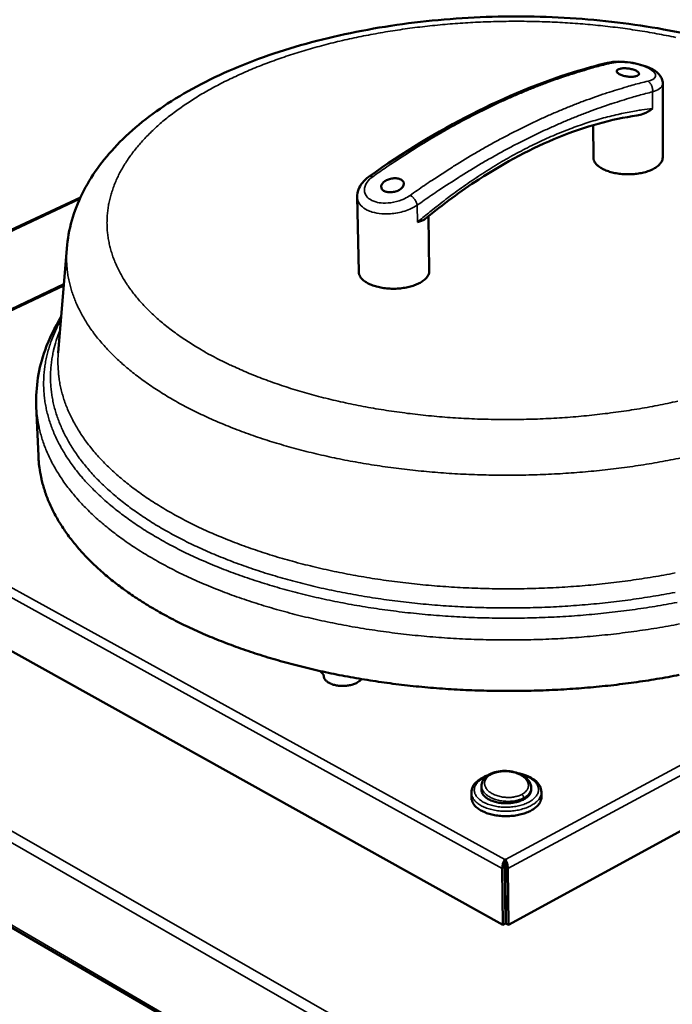
# Model space of a CAD drawing. Units: millimetres. Extents: x 65 to 7234, y 100 to 4100.
# Drawn here: x 4644 to 4898, y 3252 to 3636 of the extents above; entities that cross this region are included whole.
import ezdxf

# ---------------------------------------------------------------- set-up
doc = ezdxf.new("R2010")
doc.units = ezdxf.units.MM
doc.header["$LTSCALE"] = 20
doc.layers.add('Visible (ISO)', color=7, linetype='Continuous', lineweight=50)
doc.layers.add('Visible Narrow (ISO)', color=7, linetype='Continuous', lineweight=35)

msp = doc.modelspace()

# ---------------------------------------------------------------- linework, layer by layer
at = {"layer": 'Visible (ISO)'}
for p, q in [((4894.69, 3611.58), (4894.66, 3582.69)), ((4867.6, 3595.29), (4867.64, 3582.66)), ((4775.52, 3567.29), (4776.08, 3538.11)), ((4667.55, 3567.12), (4414.56, 3448.72)), ((4803.32, 3559.76), (4803.63, 3538.51)), ((4662.21, 3547.22), (4658.9, 3506.45)), ((4661.07, 3533.21), (4534.01, 3472.95)), ((4650.32, 3485.74), (4651.12, 3466.27)), ((4832.32, 3283.45), (4534.32, 3449.38)), ((5139.53, 3449.38), (4834.49, 3283.45)), ((4416.74, 3412.41), (4829.01, 3172.88)), ((4762.11, 3381.27), (4761.07, 3382.4)), ((4762.43, 3380.54), (4762.44, 3380.39)), ((4824.02, 3335.95), (4824, 3337.58)), ((4843.36, 3336.12), (4843.36, 3336.87)), ((4820.07, 3333.01), (4820.04, 3334.93)), ((4847.37, 3333.26), (4847.35, 3335.18)), ((4833.08, 3308.87), (4833.31, 3308.87)), ((4833.09, 3307.71), (4833.08, 3308.87)), ((4833.31, 3307.23), (4833.08, 3307.11)), ((4833.32, 3307.71), (4833.09, 3307.71)), ((4833.31, 3308.87), (4833.32, 3307.75)), ((4832.1, 3305.33), (4832.32, 3283.45)), ((4833.08, 3305.86), (4833.3, 3283.98)), ((4833.31, 3305.86), (4833.53, 3283.98)), ((4834.49, 3283.45), (4834.27, 3305.33)), ((4833.3, 3283.98), (4832.32, 3283.45)), ((4833.51, 3286.23), (4833.28, 3286.23)), ((4833.53, 3283.98), (4834.49, 3283.45))]:
    msp.add_line(p, q, dxfattribs=at)
at = {"layer": 'Visible (ISO)', "flags": 128}
for points in [[(4867.64, 3582.66, 0.038818), (4867.71, 3581.94, 0.063584), (4867.85, 3581.52, 0.01763), (4868.24, 3580.75, 0.038165), (4868.46, 3580.41, 0.026894), (4868.95, 3579.84, 0.029583), (4869.46, 3579.38, 0.020191), (4870.15, 3578.85, 0.022612), (4870.81, 3578.44, 0.015971), (4871.67, 3577.99, 0.017757), (4872.47, 3577.63, 0.013355), (4873.47, 3577.27, 0.014557), (4874.4, 3576.98, 0.011758), (4875.5, 3576.7, 0.012511), (4876.54, 3576.5, 0.010863), (4877.69, 3576.32, 0.011274), (4878.81, 3576.2, 0.01051), (4879.99, 3576.13, 0.010641), (4881.16, 3576.1, 0.010641), (4882.33, 3576.13, 0.01051), (4883.51, 3576.21, 0.011275), (4884.63, 3576.33, 0.010864), (4885.78, 3576.51, 0.012513), (4886.82, 3576.72, 0.01176), (4887.92, 3576.99, 0.01456), (4888.85, 3577.28, 0.013358), (4889.84, 3577.65, 0.017762), (4890.64, 3578.01, 0.015976), (4891.51, 3578.46, 0.02262), (4892.16, 3578.88, 0.020199), (4892.86, 3579.4, 0.029594), (4893.36, 3579.87, 0.026905), (4893.85, 3580.44, 0.038177), (4894.07, 3580.78, 0.017638), (4894.46, 3581.55, 0.063595), (4894.59, 3581.97, 0.038829), (4894.66, 3582.69)], [(4776.08, 3538.11, 0.038279), (4776.17, 3537.37, 0.062738), (4776.31, 3536.93, 0.017215), (4776.72, 3536.13, 0.037693), (4776.95, 3535.79, 0.026863), (4777.46, 3535.21, 0.029468), (4777.99, 3534.73, 0.020331), (4778.7, 3534.2, 0.022691), (4779.38, 3533.78, 0.01616), (4780.26, 3533.32, 0.017917), (4781.09, 3532.96, 0.013554), (4782.11, 3532.59, 0.014744), (4783.07, 3532.31, 0.011956), (4784.19, 3532.04, 0.012706), (4785.25, 3531.83, 0.01106), (4786.43, 3531.67, 0.011469), (4787.58, 3531.56, 0.010708), (4788.78, 3531.5, 0.010837), (4789.97, 3531.49, 0.010844), (4791.16, 3531.53, 0.01071), (4792.36, 3531.63, 0.011486), (4793.5, 3531.77, 0.011071), (4794.68, 3531.97, 0.012735), (4795.73, 3532.2, 0.011979), (4796.84, 3532.51, 0.014791), (4797.79, 3532.82, 0.013591), (4798.8, 3533.22, 0.017988), (4799.61, 3533.6, 0.01622), (4800.48, 3534.08, 0.022795), (4801.15, 3534.52, 0.020426), (4801.84, 3535.08, 0.029607), (4802.35, 3535.57, 0.027006), (4802.84, 3536.17, 0.037836), (4803.05, 3536.52, 0.017305), (4803.44, 3537.33, 0.062872), (4803.57, 3537.77, 0.038411), (4803.63, 3538.51)], [(4901.12, 3380.87, -0.003506), (4896.8, 3380.06, -0.003387), (4892.37, 3379.29, -0.003421), (4887.97, 3378.59, -0.003323), (4883.47, 3377.94, -0.003351), (4879, 3377.35, -0.003272), (4874.44, 3376.81, -0.003294), (4869.92, 3376.33, -0.003233), (4865.32, 3375.91, -0.003249), (4860.75, 3375.55, -0.003207), (4856.13, 3375.24, -0.003217), (4851.52, 3375, -0.003192), (4846.89, 3374.81, -0.003197), (4842.25, 3374.69, -0.003188), (4837.61, 3374.62, -0.003188), (4832.97, 3374.61, -0.003197), (4828.34, 3374.66, -0.003191), (4823.7, 3374.77, -0.003216), (4819.09, 3374.94, -0.003206), (4814.46, 3375.17, -0.003248), (4809.88, 3375.45, -0.003232), (4805.28, 3375.8, -0.003292), (4800.74, 3376.2, -0.00327), (4796.18, 3376.66, -0.003348), (4791.69, 3377.18, -0.00332), (4787.18, 3377.76, -0.003418), (4782.76, 3378.39, -0.003384), (4778.31, 3379.09, -0.003502), (4773.97, 3379.82, -0.003461), (4769.59, 3380.63, -0.003602), (4765.34, 3381.48, -0.003553), (4761.05, 3382.4, -0.003717), (4756.9, 3383.36, -0.003661), (4752.7, 3384.39, -0.003851), (4748.66, 3385.44, -0.003786), (4744.56, 3386.58, -0.004004), (4740.64, 3387.73, -0.00393), (4736.66, 3388.97, -0.004178), (4732.87, 3390.22, -0.004094), (4729.02, 3391.56, -0.004376), (4725.36, 3392.91, -0.004281), (4721.65, 3394.34, -0.004599), (4718.13, 3395.77, -0.004492), (4714.57, 3397.3, -0.00485), (4711.21, 3398.82, -0.00473), (4707.8, 3400.44, -0.005133), (4704.6, 3402.03, -0.004997), (4701.35, 3403.74, -0.005448), (4698.32, 3405.41, -0.005297), (4695.24, 3407.19, -0.0058), (4692.39, 3408.93, -0.005633), (4689.49, 3410.79, -0.00619), (4686.81, 3412.6, -0.006005), (4684.1, 3414.53, -0.006621), (4681.61, 3416.4, -0.006418), (4679.09, 3418.39, -0.007091), (4676.79, 3420.32, -0.006871), (4674.47, 3422.38, -0.007601), (4672.36, 3424.36, -0.007365), (4670.24, 3426.46, -0.008146), (4668.33, 3428.49, -0.007897), (4666.42, 3430.65, -0.008718), (4664.71, 3432.72, -0.008461), (4663.02, 3434.92, -0.009304), (4661.5, 3437.03, -0.009047), (4660.03, 3439.26, -0.009887), (4658.72, 3441.41, -0.009638), (4657.47, 3443.66, -0.010442), (4656.37, 3445.85, -0.010214), (4655.34, 3448.12, -0.010942), (4654.44, 3450.33, -0.010748), (4653.63, 3452.62, -0.011353), (4652.95, 3454.86, -0.011207), (4652.36, 3457.15, -0.011648), (4652.23, 3457.81, -0.001971), (4651.53, 3461.71, -0.021393), (4651.31, 3463.3, -0.011618), (4651.12, 3466.27)], [(4762.11, 3381.27, -0.049231), (4762.25, 3381.1, -0.049231), (4762.35, 3380.9, -0.044464), (4762.41, 3380.71, -0.044464), (4762.43, 3380.52)], [(4777.13, 3379.28, -0.027844), (4776.64, 3378.72, -0.049838), (4776.32, 3378.45, -0.010454), (4775.51, 3377.91, -0.026879), (4775.18, 3377.72, -0.018772), (4774.44, 3377.4, -0.020847), (4773.76, 3377.16, -0.016186), (4772.93, 3376.93, -0.017351), (4772.14, 3376.78, -0.015129), (4771.26, 3376.66, -0.015564), (4770.4, 3376.6, -0.015253), (4769.53, 3376.59, -0.015044), (4768.65, 3376.64, -0.01657), (4767.83, 3376.73, -0.015674), (4766.97, 3376.89, -0.019401), (4766.24, 3377.07, -0.017661), (4765.46, 3377.34, -0.024438), (4764.84, 3377.6, -0.021714), (4764.18, 3377.96, -0.032688), (4763.71, 3378.3, -0.029433), (4763.23, 3378.73, -0.044343), (4762.99, 3379.01, -0.023541), (4762.63, 3379.6, -0.073628), (4762.5, 3379.94, -0.045854), (4762.43, 3380.52)], [(4820.07, 3333.01, 0.036155), (4820.15, 3332.21, 0.059284), (4820.29, 3331.74, 0.015596), (4820.7, 3330.87, 0.035841), (4820.92, 3330.51, 0.02694), (4821.41, 3329.88, 0.02916), (4821.93, 3329.36, 0.021126), (4822.63, 3328.78, 0.023223), (4823.31, 3328.32, 0.017154), (4824.18, 3327.82, 0.01879), (4825, 3327.43, 0.014571), (4826, 3327.02, 0.01572), (4826.95, 3326.71, 0.012951), (4828.06, 3326.41, 0.013693), (4829.12, 3326.19, 0.012029), (4830.28, 3326, 0.012441), (4831.42, 3325.87, 0.011662), (4832.61, 3325.8, 0.011794), (4833.79, 3325.78, 0.011796), (4834.97, 3325.82, 0.011663), (4836.16, 3325.92, 0.012446), (4837.29, 3326.06, 0.012033), (4838.45, 3326.27, 0.013702), (4839.51, 3326.52, 0.012958), (4840.61, 3326.83, 0.015734), (4841.55, 3327.17, 0.014583), (4842.55, 3327.59, 0.018811), (4843.36, 3328, 0.017172), (4844.22, 3328.51, 0.023252), (4844.89, 3328.99, 0.021153), (4845.57, 3329.57, 0.029195), (4846.08, 3330.11, 0.026978), (4846.57, 3330.74, 0.035874), (4846.78, 3331.11, 0.015616), (4847.17, 3331.99, 0.059313), (4847.3, 3332.46, 0.036185), (4847.37, 3333.26)], [(4843.36, 3336.12, -0.04167), (4843.29, 3335.44, -0.067473), (4843.16, 3335.04, -0.01998), (4842.78, 3334.32, -0.040767), (4842.55, 3334, -0.028516), (4842.05, 3333.47, -0.031333), (4841.55, 3333.04, -0.021577), (4840.86, 3332.58, -0.024042), (4840.2, 3332.22, -0.017504), (4839.36, 3331.85, -0.019217), (4838.57, 3331.57, -0.015222), (4837.63, 3331.3, -0.016251), (4836.73, 3331.11, -0.014119), (4835.73, 3330.95, -0.014596), (4834.75, 3330.86, -0.013926), (4833.74, 3330.83, -0.013927), (4832.73, 3330.84, -0.014591), (4831.75, 3330.92, -0.014116), (4830.75, 3331.05, -0.016241), (4829.85, 3331.23, -0.015214), (4828.9, 3331.48, -0.019199), (4828.1, 3331.75, -0.017489), (4827.25, 3332.1, -0.024014), (4826.59, 3332.45, -0.021552), (4825.89, 3332.9, -0.031293), (4825.38, 3333.32, -0.028475), (4824.87, 3333.84, -0.040723), (4824.64, 3334.16, -0.019951), (4824.24, 3334.87, -0.067432), (4824.1, 3335.27, -0.041629), (4824.02, 3335.95)], [(4833.08, 3305.86, -0.000824), (4833.08, 3306.16, -0.001764), (4833.08, 3306.3, -0.000013), (4833.08, 3306.8, -0.000759), (4833.08, 3306.8, -0.000803), (4833.08, 3306.81, -0.000014), (4833.08, 3307.3, -0.001898), (4833.09, 3307.43, -0.000868), (4833.09, 3307.71)], [(4833.31, 3305.86, -0.000806), (4833.31, 3306.15, -0.001727), (4833.31, 3306.29, -0.000012), (4833.31, 3306.77, -0.000747), (4833.31, 3306.78, -0.000771), (4833.31, 3306.79, -0.000013), (4833.31, 3307.27, -0.0018), (4833.32, 3307.4, -0.00083), (4833.32, 3307.68)]]:
    msp.add_lwpolyline(points, format="xyb", dxfattribs=at)
at = {"layer": 'Visible (ISO)'}
for points, knots in [([(4662.21, 3547.22), (4662.8, 3554.55), (4664.9, 3561.78), (4671.57, 3575.31), (4676.2, 3581.7), (4687.79, 3593.79), (4694.96, 3599.51), (4711.44, 3609.97), (4720.92, 3614.74), (4741.39, 3622.95), (4752.52, 3626.45), (4775.66, 3632.02), (4787.81, 3634.14), (4812.4, 3636.95), (4825.02, 3637.66), (4850, 3637.68), (4862.54, 3636.98), (4886.86, 3634.24), (4898.8, 3632.16), (4921.45, 3626.74), (4932.3, 3623.34), (4952.33, 3615.33), (4961.62, 3610.66), (4978.16, 3600.13), (4985.49, 3594.19), (4997.57, 3581.13), (5002.4, 3573.9), (5007.73, 3560.95), (5009.14, 3555.45), (5009.69, 3549.89)], [0, 0, 0, 0, 3.213484, 3.213484, 6.481387, 6.481387, 9.977831, 9.977831, 13.606688, 13.606688, 17.233535, 17.233535, 20.823142, 20.823142, 24.385243, 24.385243, 27.934599, 27.934599, 31.484529, 31.484529, 35.048293, 35.048293, 38.640252, 38.640252, 42.268978, 42.268978, 45.894014, 45.894014, 48.339416, 48.339416, 48.339416, 48.339416]), ([(4780.15, 3575.24), (4793.38, 3584.62), (4806.82, 3592.79), (4833.49, 3606.38), (4846.8, 3611.84), (4864.3, 3617.29), (4868.7, 3618.5), (4873.08, 3619.56)], [0, 0, 0, 0, 5.069374, 5.069374, 10.12804, 10.12804, 11.846483, 11.846483, 11.846483, 11.846483]), ([(4873.08, 3619.56), (4874.41, 3619.88), (4875.93, 3620.04), (4878.97, 3620.05), (4880.52, 3619.94), (4883.4, 3619.51), (4884.77, 3619.22), (4887.27, 3618.51), (4888.44, 3618.09), (4890.56, 3617.13), (4891.51, 3616.58), (4892.78, 3615.57), (4893.19, 3615.16), (4893.87, 3614.29), (4894.15, 3613.83), (4894.57, 3612.78), (4894.69, 3612.18), (4894.69, 3611.58)], [0, 0, 0, 0, 0.47175, 0.47175, 0.896106, 0.896106, 1.276906, 1.276906, 1.64513, 1.64513, 2.029318, 2.029318, 2.247701, 2.247701, 2.442931, 2.442931, 2.650941, 2.650941, 2.650941, 2.650941]), ([(4878.03, 3615.03), (4877.64, 3615.21), (4877.31, 3615.43), (4876.87, 3615.87), (4876.76, 3616.1), (4876.76, 3616.5), (4876.87, 3616.71), (4877.32, 3617.05), (4877.66, 3617.19), (4878.43, 3617.38), (4878.92, 3617.44), (4880, 3617.47), (4880.58, 3617.44), (4881.67, 3617.3), (4882.25, 3617.19), (4883.32, 3616.9), (4883.8, 3616.73), (4884.57, 3616.36), (4884.91, 3616.14), (4885.35, 3615.71), (4885.46, 3615.49), (4885.46, 3615.1), (4885.35, 3614.9), (4884.91, 3614.57), (4884.57, 3614.43), (4883.8, 3614.24), (4883.3, 3614.17), (4882.23, 3614.13), (4881.64, 3614.16), (4880.55, 3614.28), (4879.97, 3614.39), (4878.9, 3614.67), (4878.41, 3614.84), (4878.03, 3615.03)], [0, 0, 0, 0, 0.150529, 0.150529, 0.301057, 0.301057, 0.454329, 0.454329, 0.607602, 0.607602, 0.761158, 0.761158, 0.914714, 0.914714, 1.065272, 1.065272, 1.21583, 1.21583, 1.366388, 1.366388, 1.516946, 1.516946, 1.670502, 1.670502, 1.824059, 1.824059, 1.977331, 1.977331, 2.130603, 2.130603, 2.281132, 2.281132, 2.43166, 2.43166, 2.43166, 2.43166]), ([(4884.59, 3599.04), (4874.74, 3597.61), (4864.48, 3594.77), (4843.79, 3586.42), (4833.27, 3580.87), (4815.89, 3569.53), (4808.91, 3564.38), (4802.06, 3558.72)], [0, 0, 0, 0, 4.024633, 4.024633, 8.027788, 8.027788, 10.725945, 10.725945, 10.725945, 10.725945]), ([(4890.72, 3601.72), (4890.72, 3601.72), (4890.71, 3601.72), (4889.65, 3600.93), (4888.42, 3600.21), (4886.24, 3599.38), (4885.41, 3599.16), (4884.59, 3599.04)], [-0.0015487, -0.0015487, -0.0015487, -0.0015487, 0, 0, 0.4218506, 0.4218506, 0.6796593, 0.6796593, 0.6796593, 0.6796593]), ([(4775.52, 3567.29), (4775.5, 3568.26), (4775.68, 3569.25), (4776.37, 3571.11), (4776.9, 3572.01), (4778.27, 3573.72), (4779.15, 3574.53), (4780.15, 3575.24)], [0, 0, 0, 0, 0.320824, 0.320824, 0.653409, 0.653409, 1.015163, 1.015163, 1.015163, 1.015163]), ([(4786.1, 3569.56), (4785.71, 3569.75), (4785.38, 3570.01), (4784.96, 3570.62), (4784.86, 3570.97), (4784.87, 3571.65), (4785, 3572.03), (4785.47, 3572.75), (4785.82, 3573.09), (4786.62, 3573.66), (4787.13, 3573.92), (4788.23, 3574.32), (4788.83, 3574.45), (4789.94, 3574.57), (4790.52, 3574.57), (4791.6, 3574.42), (4792.09, 3574.27), (4792.86, 3573.88), (4793.19, 3573.62), (4793.62, 3573.02), (4793.72, 3572.68), (4793.7, 3572.01), (4793.58, 3571.64), (4793.11, 3570.93), (4792.76, 3570.59), (4791.96, 3570.02), (4791.45, 3569.76), (4790.35, 3569.35), (4789.75, 3569.21), (4788.64, 3569.08), (4788.05, 3569.07), (4786.97, 3569.22), (4786.48, 3569.36), (4786.1, 3569.56)], [0, 0, 0, 0, 0.150558, 0.150558, 0.301116, 0.301116, 0.454672, 0.454672, 0.608228, 0.608228, 0.761501, 0.761501, 0.914773, 0.914773, 1.065302, 1.065302, 1.21583, 1.21583, 1.366359, 1.366359, 1.516887, 1.516887, 1.67016, 1.67016, 1.823432, 1.823432, 1.976988, 1.976988, 2.130545, 2.130545, 2.281102, 2.281102, 2.43166, 2.43166, 2.43166, 2.43166]), ([(4802.06, 3558.72), (4801.97, 3558.65), (4801.88, 3558.58), (4801.08, 3558.03), (4800.16, 3557.71), (4799.05, 3557.46), (4799.05, 3557.46), (4799.04, 3557.46)], [4.1967989, 4.1967989, 4.1967989, 4.1967989, 4.2804706, 4.2804706, 4.8829316, 4.8829316, 4.8851434, 4.8851434, 4.8851434, 4.8851434]), ([(4650.32, 3485.74), (4650.01, 3493.08), (4651.19, 3500.49), (4655.31, 3511.98), (4657.44, 3516.32), (4660.04, 3520.5)], [0, 0, 0, 0, 3.46875, 3.46875, 5.658837, 5.658837, 5.658837, 5.658837]), ([(4820.04, 3334.93), (4820.03, 3335.74), (4820.23, 3336.55), (4820.99, 3338.04), (4821.55, 3338.74), (4823.04, 3340.06), (4824.02, 3340.69), (4825.58, 3341.41), (4826.08, 3341.61), (4826.59, 3341.79)], [0, 0, 0, 0, 0.328563, 0.328563, 0.661026, 0.661026, 1.035133, 1.035133, 1.192672, 1.192672, 1.192672, 1.192672]), ([(4824, 3337.58), (4823.99, 3338.21), (4824.13, 3338.84), (4824.67, 3339.99), (4825.07, 3340.53), (4826.02, 3341.43), (4826.57, 3341.81), (4827.18, 3342.13)], [0, 0, 0, 0, 0.2326523, 0.2326523, 0.4631253, 0.4631253, 0.6790389, 0.6790389, 0.6790389, 0.6790389]), ([(4827.18, 3342.13), (4827.98, 3342.56), (4828.9, 3342.89), (4830.84, 3343.32), (4831.88, 3343.44), (4833.94, 3343.45), (4834.99, 3343.35), (4836.99, 3342.96), (4837.95, 3342.67), (4839.7, 3341.9), (4840.5, 3341.43), (4841.85, 3340.33), (4842.4, 3339.7), (4843.15, 3338.34), (4843.35, 3337.6), (4843.36, 3336.87)], [0, 0, 0, 0, 0.281457, 0.281457, 0.556642, 0.556642, 0.828368, 0.828368, 1.099497, 1.099497, 1.373839, 1.373839, 1.652592, 1.652592, 1.922679, 1.922679, 1.922679, 1.922679]), ([(4838.11, 3342.57), (4839.3, 3342.35), (4840.44, 3342.03), (4842.67, 3341.17), (4843.75, 3340.59), (4845.53, 3339.23), (4846.25, 3338.44), (4847.13, 3336.82), (4847.35, 3336), (4847.35, 3335.18)], [2.242824, 2.242824, 2.242824, 2.242824, 2.573858, 2.573858, 2.958664, 2.958664, 3.34961, 3.34961, 3.683669, 3.683669, 3.683669, 3.683669]), ([(4833.08, 3308.87), (4832.71, 3308.35), (4832.36, 3307.38), (4832.2, 3306.46), (4832.13, 3306.06), (4832.09, 3305.67), (4832.1, 3305.33)], [1.570796, 1.570796, 1.570796, 1.570796, 2.666319, 2.666319, 2.666319, 3.141593, 3.141593, 3.141593, 3.141593]), ([(4834.27, 3305.33), (4834.27, 3306.11), (4834.05, 3307.17), (4833.74, 3307.99), (4833.61, 3308.34), (4833.46, 3308.64), (4833.31, 3308.87)], [-3.141593, -3.141593, -3.141593, -3.141593, -2.04607, -2.04607, -2.04607, -1.570796, -1.570796, -1.570796, -1.570796])]:
    msp.add_open_spline(points, degree=3, knots=knots, dxfattribs=at)
msp.add_open_spline([(4833.32, 3307.68), (4833.32, 3307.7), (4833.32, 3307.72), (4833.32, 3307.75)], degree=3, dxfattribs=at)
at = {"layer": 'Visible Narrow (ISO)'}
for p, q in [((4890.72, 3608.25), (4890.72, 3601.72)), ((4667.23, 3566.41), (4415.82, 3448.73)), ((4799.04, 3557.46), (4798.94, 3564.07)), ((4661.03, 3532.67), (4535.41, 3473.08)), ((4535.4, 3472.98), (4833.08, 3308.87)), ((4833.31, 3308.87), (5138.06, 3472.98)), ((4832.1, 3305.33), (4533.02, 3470.47)), ((5140.45, 3470.47), (4834.27, 3305.33)), ((4415.82, 3448.73), (4829.39, 3211.94)), ((4413.35, 3445.79), (4828.02, 3207.93)), ((4416.01, 3413.73), (4828.39, 3174.22)), ((4762.43, 3380.52), (4762.43, 3380.4)), ((4833.08, 3305.86), (4832.1, 3305.33)), ((4833.31, 3305.86), (4834.27, 3305.33)), ((4833.19, 3294.89), (4833.42, 3295.01)), ((4833.21, 3293.06), (4833.44, 3293.19)), ((4833.27, 3286.44), (4833.5, 3286.56))]:
    msp.add_line(p, q, dxfattribs=at)
at = {"layer": 'Visible Narrow (ISO)', "flags": 128}
for points in [[(4720.31, 3504.55, -0.006081), (4716.63, 3506.52, -0.011376), (4714.71, 3507.64, -0.000562), (4709.9, 3510.58, -0.006069), (4709.46, 3510.86, -0.00677), (4707.04, 3512.48, -0.006534), (4704.58, 3514.22, -0.007319), (4702.35, 3515.89, -0.007056), (4700.08, 3517.7, -0.007927), (4698.04, 3519.43, -0.007638), (4695.98, 3521.28, -0.008592), (4694.13, 3523.06, -0.008281), (4692.27, 3524.97, -0.009308), (4690.62, 3526.79, -0.008979), (4688.98, 3528.74, -0.01006), (4687.53, 3530.61, -0.009722), (4686.11, 3532.59, -0.010825), (4684.86, 3534.5, -0.010492), (4683.66, 3536.51, -0.011568), (4682.61, 3538.44, -0.011257), (4681.64, 3540.48, -0.012243), (4680.8, 3542.44, -0.011976), (4680.05, 3544.49, -0.012799), (4679.43, 3546.48, -0.012599), (4678.9, 3548.53, -0.013185), (4678.49, 3550.55, -0.01307), (4678.18, 3552.59, -0.013359), (4677.98, 3554.62, -0.013345), (4677.9, 3556.66, -0.013302), (4677.92, 3558.71, -0.013391), (4678.05, 3560.73, -0.013018), (4678.29, 3562.78, -0.013205), (4678.64, 3564.78, -0.012538), (4679.1, 3566.83, -0.012809), (4679.65, 3568.81, -0.01191), (4680.33, 3570.85, -0.012243), (4681.08, 3572.8, -0.011187), (4681.98, 3574.83, -0.011559), (4682.93, 3576.75, -0.01042), (4684.04, 3578.75, -0.010809), (4685.2, 3580.64, -0.00965), (4686.52, 3582.61, -0.010039), (4687.86, 3584.46, -0.008906), (4689.38, 3586.39, -0.009281), (4690.91, 3588.2, -0.008208), (4692.64, 3590.1, -0.008561), (4694.35, 3591.86, -0.007566), (4696.27, 3593.71, -0.007891), (4698.16, 3595.42, -0.006983), (4700.26, 3597.21, -0.007279), (4702.33, 3598.88, -0.006461), (4704.61, 3600.61, -0.006727), (4706.84, 3602.22, -0.005994), (4709.29, 3603.89, -0.006233), (4711.69, 3605.44, -0.005581), (4714.3, 3607.05, -0.005793), (4716.86, 3608.54, -0.005216), (4719.63, 3610.07, -0.005404), (4722.33, 3611.5, -0.004894), (4725.25, 3612.96, -0.00506), (4728.1, 3614.31, -0.004611), (4731.15, 3615.69, -0.004757), (4734.14, 3616.98, -0.004363), (4737.32, 3618.28, -0.004491), (4740.44, 3619.48, -0.004146), (4743.74, 3620.7, -0.004258), (4746.97, 3621.83, -0.003956), (4750.39, 3622.96, -0.004054), (4753.74, 3624.01, -0.003791), (4757.25, 3625.05, -0.003877), (4760.71, 3626.01, -0.003649), (4764.31, 3626.96, -0.003723), (4767.86, 3627.84, -0.003526), (4771.55, 3628.7, -0.00359), (4775.19, 3629.49, -0.003422), (4778.95, 3630.25, -0.003476), (4782.67, 3630.95, -0.003335), (4786.5, 3631.62, -0.00338), (4790.28, 3632.22, -0.003263), (4794.16, 3632.79, -0.0033), (4798.01, 3633.31, -0.003205), (4801.93, 3633.78, -0.003235), (4805.82, 3634.2, -0.003162), (4809.78, 3634.57, -0.003184), (4813.72, 3634.89, -0.003131), (4817.7, 3635.16, -0.003146), (4821.66, 3635.39, -0.003113), (4825.66, 3635.56, -0.003121), (4829.65, 3635.68, -0.003108), (4833.65, 3635.76, -0.003109), (4837.64, 3635.78, -0.003114), (4841.64, 3635.76, -0.003109), (4845.64, 3635.68, -0.003134), (4849.62, 3635.56, -0.003122), (4853.61, 3635.39, -0.003166), (4857.56, 3635.16, -0.003147), (4861.53, 3634.89, -0.003211), (4865.45, 3634.57, -0.003185), (4869.39, 3634.2, -0.00327), (4873.26, 3633.78, -0.003236), (4877.17, 3633.31, -0.003343), (4880.99, 3632.79, -0.003302), (4884.85, 3632.22, -0.003432), (4888.6, 3631.62, -0.003382), (4892.4, 3630.95, -0.003538), (4896.08, 3630.25, -0.003479), (4899.81, 3629.49, -0.003662)], [(4781.57, 3575.16, -0.003742), (4787.12, 3579.04, -0.007204), (4790.04, 3580.99, -0.000217), (4798.07, 3586.17, -0.00374), (4798.54, 3586.47, -0.003905), (4802.75, 3589.05, -0.003855), (4807.05, 3591.6, -0.004031), (4811.26, 3594, -0.003977), (4815.56, 3596.37, -0.004164), (4819.77, 3598.59, -0.004107), (4824.07, 3600.77, -0.004305), (4828.26, 3602.82, -0.004245), (4832.55, 3604.81, -0.004453), (4836.73, 3606.67, -0.004391), (4841, 3608.48, -0.00461), (4845.16, 3610.16, -0.004544), (4849.4, 3611.78, -0.004773), (4853.54, 3613.27, -0.004705), (4857.76, 3614.7, -0.004942), (4858.34, 3614.89, -0.000378), (4866.05, 3617.24, -0.009612), (4868.82, 3618.03, -0.004944), (4874.26, 3619.41)], [(4874.26, 3619.41, 0.044655), (4873.97, 3619.53, 0.044655), (4873.66, 3619.59, 0.041935), (4873.37, 3619.6, 0.041935), (4873.08, 3619.56)], [(4888.84, 3612.41, 0.004944), (4883.4, 3611.02, 0.009614), (4880.63, 3610.22, 0.000378), (4872.93, 3607.84, 0.004943), (4872.34, 3607.65, 0.004702), (4868.13, 3606.21, 0.004771), (4863.99, 3604.71, 0.00454), (4859.75, 3603.08, 0.004606), (4855.59, 3601.39, 0.004385), (4851.32, 3599.57, 0.004448), (4847.14, 3597.7, 0.004238), (4842.85, 3595.69, 0.004298), (4838.66, 3593.63, 0.004099), (4834.36, 3591.43, 0.004156), (4830.15, 3589.2, 0.003968), (4825.85, 3586.82, 0.004022), (4821.64, 3584.4, 0.003844), (4817.33, 3581.84, 0.003895), (4813.12, 3579.25, 0.003729), (4812.66, 3578.95, 0.000215), (4804.62, 3573.74, 0.007183), (4801.7, 3571.78, 0.003731), (4796.14, 3567.88)], [(4888.84, 3612.41, -0.034022), (4889.29, 3612.13, -0.056927), (4889.53, 3611.92, -0.014948), (4889.95, 3611.42, -0.032992), (4890.12, 3611.17, -0.027244), (4890.35, 3610.72, -0.028344), (4890.53, 3610.25, -0.026864), (4890.6, 3609.98, -0.01028), (4890.74, 3609.25, -0.045723), (4890.77, 3608.87, -0.027538), (4890.72, 3608.25)], [(4798.94, 3564.07, -0.003726), (4804.44, 3567.93, -0.007174), (4807.34, 3569.87, -0.000215), (4815.29, 3575.04, -0.003724), (4815.75, 3575.34, -0.00389), (4819.92, 3577.91, -0.003839), (4824.18, 3580.45, -0.004016), (4828.35, 3582.85, -0.003962), (4832.61, 3585.21, -0.004151), (4836.78, 3587.43, -0.004093), (4841.03, 3589.61, -0.004293), (4845.19, 3591.64, -0.004232), (4849.43, 3593.64, -0.004443), (4853.57, 3595.5, -0.004379), (4857.8, 3597.31, -0.004601), (4861.91, 3598.98, -0.004534), (4866.12, 3600.6, -0.004766), (4870.21, 3602.09, -0.004697), (4874.39, 3603.53, -0.004938), (4874.97, 3603.71, -0.000378), (4882.59, 3606.08, -0.009605), (4885.34, 3606.87, -0.00494), (4890.72, 3608.25)], [(4890.72, 3601.72, 0.006685), (4886.58, 3601.22, 0.012844), (4884.43, 3600.87, 0.000682), (4878.65, 3599.78, 0.006684), (4878.06, 3599.66, 0.006295), (4874.79, 3598.9, 0.006412), (4871.61, 3598.08, 0.006032), (4868.3, 3597.14, 0.006146), (4865.09, 3596.14, 0.00578), (4861.76, 3595.01, 0.005889), (4858.52, 3593.83, 0.005539), (4855.16, 3592.52, 0.005644), (4851.9, 3591.16, 0.005312), (4848.54, 3589.67, 0.005411), (4845.26, 3588.14, 0.005099), (4841.89, 3586.47, 0.005192), (4838.61, 3584.76, 0.004901), (4835.23, 3582.92, 0.004988), (4831.94, 3581.04, 0.004716), (4828.57, 3579.03, 0.004797), (4825.29, 3576.98, 0.004545), (4821.93, 3574.79, 0.00462), (4818.66, 3572.58, 0.004388), (4815.32, 3570.23, 0.004457), (4812.07, 3567.86, 0.004244), (4811.67, 3567.55, 0.000278), (4805.53, 3562.81, 0.008143), (4803.27, 3561.01, 0.004247), (4799.04, 3557.46)], [(4781.57, 3575.16, 0.040784), (4781.26, 3575.3, 0.055805), (4781.02, 3575.36, 0.018823), (4780.74, 3575.39, 0.02649), (4780.54, 3575.39, 0.079159), (4780.38, 3575.35, 0.048861), (4780.15, 3575.24)], [(4798.94, 3564.07, 0.02155), (4798.8, 3564.64, 0.038705), (4798.68, 3564.95, 0.006777), (4798.34, 3565.63, 0.020749), (4798.21, 3565.85, 0.019046), (4797.92, 3566.28, 0.018838), (4797.6, 3566.7, 0.021702), (4797.42, 3566.88, 0.007398), (4796.88, 3567.39, 0.040723), (4796.63, 3567.59, 0.022572), (4796.14, 3567.88)], [(4662.21, 3547.22, 0.012467), (4662.06, 3544.48, 0.022719), (4662.08, 3542.98, 0.002251), (4662.31, 3539.38, 0.012511), (4662.37, 3538.73, 0.012274), (4662.68, 3536.6, 0.012366), (4663.09, 3534.49, 0.011881), (4663.61, 3532.36, 0.012046), (4664.23, 3530.27, 0.011358), (4664.97, 3528.14, 0.011581), (4665.8, 3526.08, 0.010747), (4666.76, 3523.96, 0.01101), (4667.79, 3521.93, 0.010086), (4668.98, 3519.82, 0.010373), (4670.21, 3517.82, 0.009412), (4671.61, 3515.74, 0.009707), (4673.04, 3513.77, 0.008749), (4674.66, 3511.73, 0.009041), (4676.29, 3509.8, 0.008117), (4678.12, 3507.79, 0.008397), (4679.94, 3505.91, 0.007526), (4681.98, 3503.94, 0.00779), (4684, 3502.1, 0.006983), (4686.23, 3500.19, 0.007227), (4688.44, 3498.4, 0.00649), (4690.87, 3496.55, 0.006712), (4693.26, 3494.82, 0.006045), (4695.88, 3493.02, 0.006246), (4698.46, 3491.35, 0.005646), (4701.26, 3489.62, 0.005827), (4704.01, 3488.01, 0.005291), (4706.98, 3486.36, 0.005452), (4709.91, 3484.82, 0.004976), (4713.05, 3483.24, 0.005119), (4716.13, 3481.77, 0.004696), (4719.44, 3480.28, 0.004823), (4722.68, 3478.88, 0.00445), (4726.13, 3477.48, 0.004562), (4729.52, 3476.16, 0.004232), (4733.12, 3474.84, 0.004331), (4736.65, 3473.62, 0.004042), (4740.37, 3472.39, 0.004128), (4744.04, 3471.25, 0.003875), (4747.89, 3470.12, 0.003951), (4751.68, 3469.07, 0.00373), (4755.63, 3468.04, 0.003796), (4759.54, 3467.09, 0.003605), (4763.6, 3466.16, 0.003661), (4767.6, 3465.31, 0.003498), (4771.75, 3464.48, 0.003546), (4775.86, 3463.73, 0.003407), (4780.08, 3463.01, 0.003448), (4784.27, 3462.36, 0.003332), (4788.56, 3461.76, 0.003366), (4792.82, 3461.21, 0.003271), (4797.17, 3460.72, 0.003298), (4801.49, 3460.28, 0.003224), (4805.88, 3459.89, 0.003245), (4810.25, 3459.56, 0.00319), (4814.67, 3459.29, 0.003205), (4819.08, 3459.07, 0.003169), (4823.53, 3458.91, 0.003177), (4827.96, 3458.81, 0.00316), (4832.41, 3458.76, 0.003163), (4836.86, 3458.77, 0.003163), (4841.3, 3458.83, 0.00316), (4845.75, 3458.95, 0.003178), (4850.18, 3459.13, 0.00317), (4854.62, 3459.36, 0.003206), (4859.02, 3459.64, 0.003192), (4863.44, 3459.99, 0.003247), (4867.8, 3460.39, 0.003226), (4872.19, 3460.84, 0.003301), (4876.49, 3461.35, 0.003274), (4880.83, 3461.91, 0.003368), (4885.08, 3462.53, 0.003335), (4889.36, 3463.2, 0.003451), (4893.53, 3463.92, 0.003411), (4897.74, 3464.7, 0.00355), (4901.82, 3465.52, 0.003502)], [(4900.27, 3409.16, -0.003484), (4895.99, 3408.37, -0.003364), (4891.6, 3407.61, -0.003398), (4887.24, 3406.92, -0.003299), (4882.78, 3406.28, -0.003327), (4878.35, 3405.7, -0.003248), (4873.84, 3405.17, -0.00327), (4869.36, 3404.7, -0.003209), (4864.81, 3404.28, -0.003225), (4860.28, 3403.93, -0.003182), (4855.7, 3403.63, -0.003193), (4851.14, 3403.39, -0.003167), (4846.54, 3403.21, -0.003173), (4841.96, 3403.08, -0.003164), (4837.36, 3403.02, -0.003164), (4832.76, 3403.01, -0.003172), (4828.17, 3403.06, -0.003167), (4823.57, 3403.16, -0.003192), (4819, 3403.33, -0.003181), (4814.42, 3403.56, -0.003224), (4809.88, 3403.84, -0.003208), (4805.32, 3404.18, -0.003268), (4800.83, 3404.57, -0.003246), (4796.31, 3405.03, -0.003325), (4791.87, 3405.54, -0.003297), (4787.4, 3406.11, -0.003396), (4783.03, 3406.72, -0.003361), (4778.62, 3407.41, -0.00348), (4774.32, 3408.14, -0.003439), (4769.98, 3408.93, -0.003581), (4765.77, 3409.76, -0.003532), (4761.52, 3410.67, -0.003698), (4757.41, 3411.61, -0.003641), (4753.25, 3412.62, -0.003833), (4749.25, 3413.66, -0.003767), (4745.2, 3414.77, -0.003988), (4741.32, 3415.91, -0.003913), (4737.38, 3417.13, -0.004164), (4733.63, 3418.36, -0.004079), (4729.82, 3419.67, -0.004365), (4726.2, 3420.99, -0.004268), (4722.53, 3422.41, -0.004591), (4719.06, 3423.81, -0.004482), (4715.53, 3425.32, -0.004847), (4712.21, 3426.8, -0.004724), (4708.84, 3428.4, -0.005135), (4705.68, 3429.96, -0.004997), (4702.47, 3431.64, -0.005457), (4699.48, 3433.28, -0.005303), (4696.43, 3435.03, -0.005817), (4693.62, 3436.74, -0.005645), (4690.75, 3438.57, -0.006217), (4688.12, 3440.34, -0.006027), (4685.44, 3442.24, -0.006658), (4682.98, 3444.08, -0.00645), (4680.5, 3446.04, -0.007143), (4678.23, 3447.93, -0.006916), (4675.95, 3449.95, -0.007668), (4673.87, 3451.89, -0.007424), (4671.79, 3453.96, -0.008231), (4669.91, 3455.95, -0.007973), (4668.04, 3458.07, -0.008823), (4666.36, 3460.1, -0.008556), (4664.7, 3462.26, -0.00943), (4663.22, 3464.33, -0.009163), (4661.77, 3466.52, -0.010033), (4660.5, 3468.63, -0.009775), (4659.27, 3470.84, -0.010608), (4658.2, 3472.99, -0.010372), (4657.2, 3475.22, -0.011122), (4656.34, 3477.39, -0.010923), (4655.55, 3479.63, -0.011543), (4654.9, 3481.83, -0.011394), (4654.34, 3484.08, -0.011838), (4653.89, 3486.29, -0.011753), (4653.55, 3488.54, -0.011983), (4653.32, 3490.77, -0.01197), (4653.2, 3493.01, -0.011963), (4653.18, 3495.25, -0.012027), (4653.27, 3497.48, -0.011781), (4653.47, 3499.73, -0.011917), (4653.77, 3501.94, -0.011451), (4654.19, 3504.18, -0.011652), (4654.7, 3506.37, -0.011002), (4655.33, 3508.61, -0.011254), (4656.04, 3510.77, -0.010465), (4656.26, 3511.35, -0.001608), (4657.79, 3515.12, -0.019023), (4658.5, 3516.68, -0.010444), (4659.95, 3519.43)], [(4659.64, 3515.54, 0.011211), (4658.57, 3512.78, 0.020374), (4658.07, 3511.23, 0.00184), (4657.07, 3507.49, 0.011244), (4656.92, 3506.87, 0.011825), (4656.51, 3504.7, 0.01165), (4656.19, 3502.49, 0.012028), (4655.98, 3500.3, 0.011922), (4655.87, 3498.08, 0.012066), (4655.87, 3495.88, 0.012036), (4655.98, 3493.67, 0.011938), (4656.19, 3491.46, 0.011983), (4656.51, 3489.26, 0.011653), (4656.94, 3487.04, 0.011769), (4657.47, 3484.87, 0.011237), (4658.12, 3482.65, 0.011412), (4658.86, 3480.49, 0.010722), (4659.73, 3478.28, 0.010941), (4660.67, 3476.15, 0.010142), (4661.76, 3473.95, 0.010392), (4662.91, 3471.86, 0.00953), (4664.21, 3469.68, 0.009796), (4665.56, 3467.62, 0.008913), (4667.08, 3465.47, 0.009183), (4668.64, 3463.44, 0.008311), (4670.37, 3461.33, 0.008576), (4672.12, 3459.34, 0.007738), (4674.06, 3457.27, 0.007992), (4676.01, 3455.33, 0.007204), (4678.15, 3453.31, 0.007442), (4680.29, 3451.42, 0.006711), (4682.64, 3449.45, 0.006932), (4684.96, 3447.61, 0.006262), (4687.5, 3445.7, 0.006464), (4690.01, 3443.92, 0.005856), (4692.74, 3442.08, 0.006039), (4695.42, 3440.36, 0.005491), (4698.33, 3438.59, 0.005655), (4701.2, 3436.93, 0.005164), (4704.28, 3435.24, 0.005312), (4707.31, 3433.65, 0.004872), (4710.56, 3432.04, 0.005004), (4713.75, 3430.53, 0.004613), (4717.15, 3429, 0.00473), (4720.5, 3427.57, 0.004384), (4724.06, 3426.13, 0.004487), (4727.55, 3424.78, 0.004181), (4731.24, 3423.43, 0.004272), (4734.88, 3422.17, 0.004002), (4738.7, 3420.92, 0.004083), (4742.47, 3419.75, 0.003845), (4746.41, 3418.6, 0.003916), (4750.3, 3417.52, 0.003709), (4754.35, 3416.47, 0.00377), (4758.36, 3415.49, 0.00359), (4762.51, 3414.54, 0.003643), (4766.61, 3413.67, 0.003489), (4770.85, 3412.83, 0.003534), (4775.05, 3412.06, 0.003403), (4779.37, 3411.33, 0.003441), (4783.65, 3410.66, 0.003331), (4788.03, 3410.04, 0.003363), (4792.39, 3409.48, 0.003274), (4796.82, 3408.98, 0.003299), (4801.24, 3408.53, 0.003229), (4805.72, 3408.14, 0.003248), (4810.18, 3407.8, 0.003196), (4814.69, 3407.52, 0.00321), (4819.19, 3407.3, 0.003176), (4823.72, 3407.14, 0.003184), (4828.25, 3407.03, 0.003167), (4832.79, 3406.98, 0.00317), (4837.32, 3406.99, 0.00317), (4841.86, 3407.06, 0.003167), (4846.4, 3407.18, 0.003185), (4850.92, 3407.36, 0.003177), (4855.45, 3407.6, 0.003211), (4859.94, 3407.89, 0.003197), (4864.44, 3408.24, 0.00325), (4868.89, 3408.65, 0.00323), (4873.37, 3409.12, 0.003301), (4877.77, 3409.64, 0.003276), (4882.19, 3410.22, 0.003366), (4886.53, 3410.84, 0.003334), (4890.9, 3411.53, 0.003444), (4895.17, 3412.27, 0.003406), (4899.47, 3413.07, 0.003538)], [(4899.47, 3420.64, -0.00347), (4895.17, 3419.83, -0.003511), (4890.91, 3419.08, -0.003394), (4886.53, 3418.38, -0.003428), (4882.19, 3417.74, -0.003333), (4877.76, 3417.15, -0.003359), (4873.36, 3416.63, -0.003285), (4868.88, 3416.15, -0.003305), (4864.42, 3415.74, -0.00325), (4859.91, 3415.38, -0.003264), (4855.41, 3415.08, -0.003228), (4850.87, 3414.84, -0.003236), (4846.35, 3414.66, -0.003218), (4841.8, 3414.53, -0.003221), (4837.26, 3414.47, -0.003221), (4832.71, 3414.46, -0.003218), (4828.16, 3414.51, -0.003236), (4823.63, 3414.62, -0.003227), (4819.09, 3414.79, -0.003263), (4814.58, 3415.01, -0.003249), (4810.06, 3415.3, -0.003303), (4805.6, 3415.64, -0.003283), (4801.11, 3416.04, -0.003357), (4796.69, 3416.49, -0.00333), (4792.25, 3417.01, -0.003425), (4787.9, 3417.58, -0.003391), (4783.51, 3418.21, -0.003508), (4779.23, 3418.89, -0.003467), (4774.91, 3419.63, -0.003606), (4770.72, 3420.42, -0.003558), (4766.48, 3421.27, -0.003722), (4762.39, 3422.16, -0.003666), (4758.24, 3423.13, -0.003857), (4754.25, 3424.12, -0.003792), (4750.21, 3425.19, -0.004012), (4746.33, 3426.28, -0.003937), (4742.41, 3427.46, -0.00419), (4738.66, 3428.64, -0.004104), (4734.86, 3429.92, -0.004393), (4731.25, 3431.2, -0.004295), (4727.58, 3432.57, -0.004623), (4724.11, 3433.94, -0.004512), (4720.58, 3435.4, -0.004884), (4717.27, 3436.85, -0.004758), (4713.9, 3438.4, -0.005178), (4710.75, 3439.93, -0.005036), (4707.54, 3441.57, -0.005508), (4704.55, 3443.18, -0.005349), (4701.52, 3444.9, -0.005879), (4698.71, 3446.57, -0.005701), (4695.85, 3448.37, -0.006292), (4693.22, 3450.11, -0.006095), (4690.55, 3451.97, -0.00675), (4688.1, 3453.77, -0.006533), (4685.62, 3455.7, -0.007254), (4683.37, 3457.56, -0.007017), (4681.09, 3459.55, -0.007803), (4679.02, 3461.46, -0.007548), (4676.95, 3463.51, -0.008393), (4675.09, 3465.47, -0.008122), (4673.23, 3467.55, -0.009015), (4671.56, 3469.56, -0.008734), (4669.92, 3471.69, -0.009654), (4668.45, 3473.73, -0.009372), (4667.03, 3475.89, -0.01029), (4665.77, 3477.97, -0.010018), (4664.56, 3480.16, -0.010894), (4663.51, 3482.27, -0.010646), (4662.53, 3484.48, -0.011432), (4661.69, 3486.62, -0.011224), (4660.94, 3488.84, -0.011867), (4660.31, 3491, -0.011715), (4659.77, 3493.22, -0.012163), (4659.36, 3495.41, -0.012081), (4659.05, 3497.63, -0.012295), (4658.99, 3498.29, -0.002179), (4658.75, 3502.04, -0.022362), (4658.74, 3503.6, -0.012254), (4658.9, 3506.45)], [(4900.53, 3487.63, -0.003697), (4896.57, 3486.76, -0.003752), (4892.66, 3485.97, -0.003593), (4888.61, 3485.22, -0.00364), (4884.61, 3484.53, -0.003508), (4880.5, 3483.88, -0.003546), (4876.42, 3483.3, -0.00344), (4872.25, 3482.76, -0.00347), (4868.1, 3482.28, -0.003388), (4863.88, 3481.86, -0.003411), (4859.69, 3481.49, -0.003352), (4855.44, 3481.18, -0.003367), (4851.2, 3480.92, -0.00333), (4846.93, 3480.72, -0.003339), (4842.67, 3480.58, -0.003323), (4838.4, 3480.5, -0.003325), (4834.12, 3480.47, -0.003331), (4829.85, 3480.5, -0.003325), (4825.57, 3480.58, -0.003353), (4821.32, 3480.72, -0.00334), (4817.06, 3480.92, -0.00339), (4812.84, 3481.18, -0.00337), (4808.6, 3481.49, -0.003442), (4804.42, 3481.86, -0.003415), (4800.22, 3482.28, -0.00351), (4796.1, 3482.76, -0.003476), (4791.95, 3483.3, -0.003596), (4787.9, 3483.88, -0.003553), (4783.81, 3484.53, -0.0037), (4779.85, 3485.22, -0.003648), (4775.83, 3485.97, -0.003824), (4771.96, 3486.76, -0.003763), (4768.03, 3487.63, -0.00397), (4764.26, 3488.52, -0.003898), (4760.44, 3489.49, -0.00414), (4756.78, 3490.47, -0.004056), (4753.06, 3491.54, -0.004337), (4749.53, 3492.62, -0.00424), (4745.94, 3493.79, -0.004564), (4742.54, 3494.96, -0.004453), (4739.08, 3496.23, -0.004824), (4735.83, 3497.48, -0.004697), (4732.51, 3498.83, -0.005121), (4732.05, 3499.03, -0.000407), (4726.25, 3501.61, -0.010029), (4724.22, 3502.57, -0.005131), (4720.31, 3504.55)], [(4650.32, 3485.74, 0.011709), (4650.51, 3482.79, 0.021549), (4650.72, 3481.2, 0.002001), (4651.42, 3477.33, 0.01174), (4651.56, 3476.67, 0.011286), (4652.15, 3474.38, 0.011436), (4652.83, 3472.16, 0.010813), (4653.64, 3469.88, 0.011013), (4654.54, 3467.68, 0.010266), (4655.58, 3465.41, 0.0105), (4656.68, 3463.24, 0.009677), (4657.94, 3461, 0.009932), (4659.25, 3458.86, 0.009073), (4660.73, 3456.64, 0.009336), (4662.24, 3454.53, 0.008476), (4663.94, 3452.35, 0.008738), (4665.66, 3450.29, 0.007903), (4667.57, 3448.14, 0.008156), (4669.49, 3446.12, 0.007363), (4671.61, 3444.02, 0.007603), (4673.73, 3442.05, 0.006863), (4676.06, 3440.01, 0.007086), (4678.36, 3438.09, 0.006405), (4680.89, 3436.1, 0.00661), (4683.39, 3434.24, 0.005989), (4686.11, 3432.32, 0.006175), (4688.8, 3430.52, 0.005613), (4691.71, 3428.67, 0.005782), (4694.57, 3426.94, 0.005276), (4697.66, 3425.16, 0.005428), (4700.7, 3423.5, 0.004974), (4703.96, 3421.8, 0.00511), (4707.17, 3420.22, 0.004705), (4710.59, 3418.6, 0.004827), (4713.96, 3417.1, 0.004467), (4717.54, 3415.57, 0.004574), (4721.06, 3414.15, 0.004255), (4724.79, 3412.72, 0.00435), (4728.46, 3411.38, 0.004068), (4732.32, 3410.05, 0.004152), (4736.13, 3408.8, 0.003904), (4740.12, 3407.57, 0.003978), (4744.06, 3406.42, 0.00376), (4748.17, 3405.29, 0.003825), (4752.22, 3404.23, 0.003635), (4756.44, 3403.21, 0.003691), (4760.6, 3402.26, 0.003527), (4764.91, 3401.34, 0.003576), (4769.18, 3400.5, 0.003435), (4773.57, 3399.69, 0.003476), (4777.93, 3398.96, 0.003358), (4782.39, 3398.27, 0.003392), (4786.82, 3397.64, 0.003295), (4791.35, 3397.06, 0.003323), (4795.85, 3396.55, 0.003244), (4800.43, 3396.09, 0.003266), (4804.99, 3395.69, 0.003206), (4809.6, 3395.34, 0.003222), (4814.2, 3395.06, 0.00318), (4818.84, 3394.83, 0.003191), (4823.47, 3394.66, 0.003166), (4828.13, 3394.55, 0.003171), (4832.78, 3394.5, 0.003163), (4837.43, 3394.51, 0.003163), (4842.09, 3394.58, 0.003172), (4846.74, 3394.71, 0.003166), (4851.39, 3394.89, 0.003192), (4856.02, 3395.13, 0.003181), (4860.65, 3395.44, 0.003224), (4865.24, 3395.8, 0.003208), (4869.85, 3396.22, 0.003268), (4874.4, 3396.69, 0.003246), (4878.96, 3397.23, 0.003325), (4883.45, 3397.82, 0.003297), (4887.96, 3398.47, 0.003395), (4892.38, 3399.17, 0.003361), (4896.83, 3399.93, 0.00348), (4901.17, 3400.74, 0.003439)], [(4825.83, 3341.24, 0.022011), (4824.8, 3340.74, 0.035198), (4824.19, 3340.36, 0.006578), (4823.15, 3339.59, 0.021871), (4822.86, 3339.35, 0.03075), (4822.36, 3338.83, 0.028339), (4821.89, 3338.22, 0.038221), (4821.57, 3337.65, 0.036541), (4821.32, 3337.01, 0.043303), (4821.2, 3336.4, 0.042825), (4821.17, 3335.78, 0.041883), (4821.26, 3335.14, 0.042575), (4821.45, 3334.55, 0.034677), (4821.76, 3333.92, 0.036545), (4822.13, 3333.37, 0.026684), (4822.66, 3332.77, 0.029098), (4823.21, 3332.28, 0.02075), (4823.94, 3331.74, 0.022916), (4824.64, 3331.31, 0.016898), (4825.53, 3330.86, 0.018511), (4826.38, 3330.51, 0.014498), (4827.4, 3330.16, 0.015578), (4828.36, 3329.89, 0.013084), (4829.47, 3329.65, 0.013728), (4830.53, 3329.48, 0.012396), (4831.68, 3329.36, 0.012684), (4832.81, 3329.29, 0.012314), (4833.96, 3329.29, 0.012286), (4835.11, 3329.34, 0.012823), (4836.23, 3329.44, 0.012474), (4837.37, 3329.6, 0.013998), (4838.41, 3329.81, 0.013282), (4839.5, 3330.09, 0.016021), (4840.44, 3330.39, 0.014852), (4841.43, 3330.78, 0.019191), (4842.25, 3331.16, 0.017474), (4843.1, 3331.64, 0.023906), (4843.77, 3332.09, 0.021658), (4844.46, 3332.66, 0.0304), (4844.96, 3333.17, 0.028017), (4845.44, 3333.78, 0.037869), (4845.78, 3334.35, 0.036192), (4846.03, 3334.99, 0.043156), (4846.17, 3335.59, 0.042685), (4846.21, 3336.22, 0.042073), (4846.13, 3336.85, 0.042769), (4845.96, 3337.45, 0.035033), (4845.66, 3338.08, 0.036905), (4845.3, 3338.63, 0.026987), (4844.78, 3339.23, 0.029434), (4844.24, 3339.73, 0.020945), (4843.53, 3340.27, 0.023162), (4842.84, 3340.7, 0.01701), (4842.5, 3340.87, 0.004254), (4841.12, 3341.51, 0.028971), (4840.4, 3341.78, 0.017302), (4839.16, 3342.14)], [(4839.72, 3334.27, -0.019979), (4838.76, 3333.83, -0.036087), (4838.21, 3333.64, -0.005664), (4836.87, 3333.32, -0.019594), (4836.48, 3333.24, -0.016702), (4835.52, 3333.13, -0.017362), (4834.6, 3333.09, -0.016309), (4833.64, 3333.11, -0.016386), (4832.69, 3333.19, -0.016983), (4831.76, 3333.33, -0.016487), (4830.82, 3333.54, -0.018843), (4829.98, 3333.79, -0.017712), (4829.11, 3334.12, -0.02222), (4828.38, 3334.47, -0.020369), (4827.62, 3334.91, -0.027617), (4827.04, 3335.33, -0.025137), (4826.45, 3335.86, -0.035305), (4826.02, 3336.34, -0.032869), (4825.64, 3336.92, -0.043929), (4825.39, 3337.46, -0.042598), (4825.24, 3338.05, -0.048681), (4825.19, 3338.61, -0.048579), (4825.26, 3339.18, -0.044745), (4825.44, 3339.74, -0.04578), (4825.71, 3340.26, -0.035252), (4825.93, 3340.55, -0.014058), (4826.56, 3341.23, -0.050262), (4827.02, 3341.61, -0.034126), (4827.77, 3342.05)], [(4839.72, 3334.27, 0.034311), (4840.47, 3334.71, 0.050481), (4840.93, 3335.1, 0.014159), (4841.55, 3335.78, 0.035469), (4841.78, 3336.07, 0.045882), (4842.04, 3336.59, 0.044925), (4842.22, 3337.15, 0.048512), (4842.28, 3337.72, 0.04869), (4842.24, 3338.28, 0.042389), (4842.08, 3338.87, 0.043796), (4841.83, 3339.41, 0.032662), (4841.44, 3339.98, 0.035147), (4841.02, 3340.47, 0.024991), (4840.42, 3340.99, 0.027489), (4839.84, 3341.41, 0.02027), (4839.08, 3341.85, 0.022126), (4838.36, 3342.19, 0.017639), (4837.49, 3342.52, 0.018772), (4836.65, 3342.77, 0.016428), (4835.71, 3342.98, 0.016924), (4834.79, 3343.12, 0.016329), (4833.84, 3343.2, 0.016252), (4832.88, 3343.22, 0.017301), (4831.96, 3343.18, 0.01664), (4831.01, 3343.07, 0.019517), (4830.62, 3343, 0.005616), (4829.28, 3342.67, 0.035954), (4828.73, 3342.49, 0.019902), (4827.77, 3342.05)], [(4824, 3337.58, 0.038632), (4824.08, 3336.82, 0.063209), (4824.23, 3336.38, 0.017672), (4824.65, 3335.57, 0.037931), (4824.88, 3335.21, 0.027581), (4825.4, 3334.62, 0.030056), (4825.94, 3334.14, 0.021758), (4826.65, 3333.62, 0.023874), (4827.34, 3333.2, 0.018221), (4828.2, 3332.78, 0.019691), (4829.03, 3332.45, 0.016247), (4829.99, 3332.14, 0.017105), (4830.93, 3331.91, 0.015389), (4831.94, 3331.73, 0.015722), (4832.95, 3331.61, 0.015461), (4833.97, 3331.56, 0.015311), (4835, 3331.57, 0.01646), (4835.98, 3331.64, 0.015808), (4837, 3331.78, 0.018555), (4837.4, 3331.86, 0.00509), (4838.84, 3332.24, 0.034327), (4839.43, 3332.44, 0.018889), (4840.46, 3332.92)], [(4843.36, 3336.87, -0.039453), (4843.3, 3336.18, -0.063231), (4843.17, 3335.76, -0.018049), (4842.82, 3335.02, -0.039169), (4842.61, 3334.7, -0.029895), (4842.38, 3334.43, -0.010847), (4841.69, 3333.74, -0.044751), (4841.23, 3333.37, -0.029353), (4840.46, 3332.92)], [(4847.35, 3335.18, -0.036204), (4847.29, 3334.38, -0.059344), (4847.16, 3333.91, -0.015631), (4846.76, 3333.03, -0.035891), (4846.55, 3332.66, -0.026979), (4846.07, 3332.03, -0.0292), (4845.56, 3331.49, -0.021147), (4844.87, 3330.91, -0.023249), (4844.2, 3330.43, -0.017164), (4843.35, 3329.92, -0.018803), (4842.53, 3329.51, -0.014574), (4841.53, 3329.09, -0.015726), (4840.59, 3328.75, -0.012949), (4839.49, 3328.44, -0.013693), (4838.44, 3328.19, -0.012024), (4837.27, 3327.98, -0.012437), (4836.14, 3327.84, -0.011654), (4834.95, 3327.74, -0.011787), (4833.77, 3327.71, -0.011785), (4832.59, 3327.72, -0.011654), (4831.4, 3327.8, -0.012432), (4830.26, 3327.92, -0.01202), (4829.1, 3328.11, -0.013684), (4828.04, 3328.33, -0.012942), (4826.93, 3328.63, -0.015712), (4825.98, 3328.95, -0.014562), (4824.98, 3329.35, -0.018783), (4824.15, 3329.74, -0.017145), (4823.29, 3330.24, -0.02322), (4822.61, 3330.7, -0.02112), (4821.91, 3331.28, -0.029164), (4821.39, 3331.8, -0.026941), (4820.89, 3332.43, -0.035858), (4820.68, 3332.79, -0.015611), (4820.27, 3333.66, -0.059315), (4820.12, 3334.13, -0.036174), (4820.04, 3334.93)]]:
    msp.add_lwpolyline(points, format="xyb", dxfattribs=at)
at = {"layer": 'Visible Narrow (ISO)'}
for points, knots in [([(4874.26, 3619.41), (4874.75, 3619.53), (4875.28, 3619.62), (4876.77, 3619.79), (4877.78, 3619.83), (4880.21, 3619.76), (4881.66, 3619.61), (4884.57, 3619.08), (4886.01, 3618.7), (4888.58, 3617.77), (4889.69, 3617.22), (4891.39, 3616), (4891.88, 3615.32), (4891.94, 3614.11), (4891.54, 3613.57), (4890.28, 3612.84), (4889.62, 3612.6), (4888.84, 3612.41)], [0, 0, 0, 0, 0.191339, 0.191339, 0.497483, 0.497483, 0.895469, 0.895469, 1.312436, 1.312436, 1.744897, 1.744897, 2.238314, 2.238314, 2.70774, 2.70774, 3.014624, 3.014624, 3.014624, 3.014624]), ([(4890.72, 3608.25), (4891.74, 3608.56), (4892.59, 3608.94), (4894.19, 3610.01), (4894.69, 3610.77), (4894.69, 3611.58)], [-3.0146235, -3.0146235, -3.0146235, -3.0146235, -2.7077402, -2.7077402, -2.2582813, -2.2582813, -2.2582813, -2.2582813]), ([(4796.14, 3567.88), (4795.48, 3567.41), (4794.72, 3566.97), (4792.61, 3565.97), (4791.16, 3565.49), (4788.31, 3564.93), (4786.9, 3564.82), (4784.56, 3564.94), (4783.59, 3565.09), (4782.17, 3565.51), (4781.66, 3565.7), (4781.19, 3565.94), (4780.49, 3566.29), (4779.89, 3566.73), (4778.69, 3568.01), (4778.3, 3568.97), (4778.27, 3570.99), (4778.66, 3572.06), (4779.94, 3573.82), (4780.68, 3574.53), (4781.57, 3575.16)], [0, 0, 0, 0, 0.253478, 0.253478, 0.659069, 0.659069, 1.036066, 1.036066, 1.326063, 1.326063, 1.507312, 1.507312, 1.507312, 1.78302, 1.78302, 2.224154, 2.224154, 2.676201, 2.676201, 3.014624, 3.014624, 3.014624, 3.014624]), ([(4775.52, 3567.29), (4775.52, 3567.29), (4775.52, 3567.29), (4775.54, 3566.05), (4776.06, 3564.85), (4777.65, 3563.21), (4778.43, 3562.64), (4779.36, 3562.18), (4779.97, 3561.87), (4780.64, 3561.61), (4782.51, 3561.04), (4783.78, 3560.81), (4786.85, 3560.58), (4788.69, 3560.66), (4792.44, 3561.26), (4794.33, 3561.8), (4797.09, 3562.97), (4798.07, 3563.49), (4798.94, 3564.07)], [-2.224409, -2.224409, -2.224409, -2.224409, -2.224154, -2.224154, -1.78302, -1.78302, -1.507312, -1.507312, -1.507312, -1.326063, -1.326063, -1.036066, -1.036066, -0.659069, -0.659069, -0.253478, -0.253478, 0, 0, 0, 0]), ([(4827.77, 3342.05), (4827.67, 3342.11), (4827.57, 3342.16), (4827.37, 3342.19), (4827.28, 3342.18), (4827.19, 3342.14), (4827.19, 3342.14), (4827.18, 3342.13)], [0, 0, 0, 0, 0.03906445, 0.03906445, 0.07812889, 0.07812889, 0.08142822, 0.08142822, 0.08142822, 0.08142822]), ([(4840.46, 3332.92), (4840.45, 3333.04), (4840.43, 3333.18), (4840.35, 3333.45), (4840.29, 3333.59), (4840.15, 3333.84), (4840.08, 3333.94), (4839.9, 3334.13), (4839.81, 3334.21), (4839.72, 3334.27)], [0, 0, 0, 0, 0.0390644, 0.0390644, 0.0781289, 0.0781289, 0.1134171, 0.1134171, 0.1487053, 0.1487053, 0.1487053, 0.1487053])]:
    msp.add_open_spline(points, degree=3, knots=knots, dxfattribs=at)

doc.saveas('drawing.dxf')
